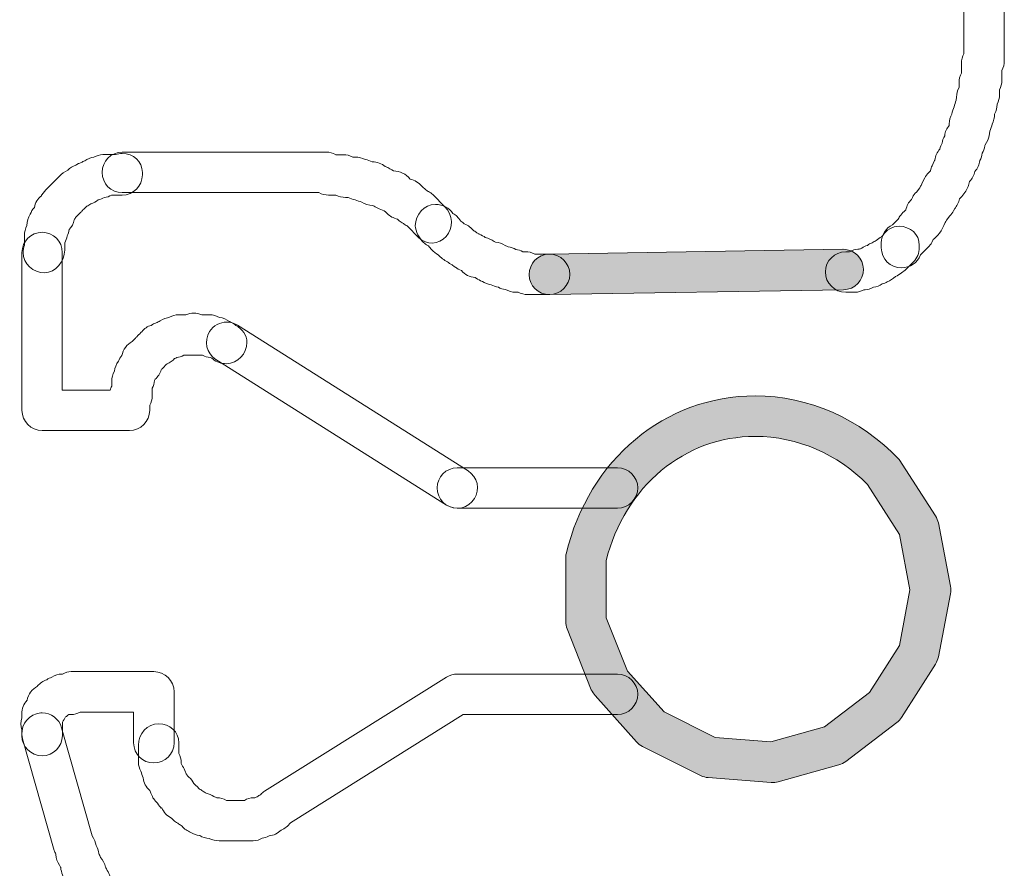
# Model space of a CAD drawing. Units: millimetres. Extents: x 0 to 15.9, y 0.9 to 73.8.
# Drawn here: x 7.6 to 9.3, y 9.1 to 10.5 of the extents above; entities that cross this region are included whole.
import ezdxf

# ---------------------------------------------------------------- set-up
doc = ezdxf.new("R2010")
doc.units = ezdxf.units.MM
doc.layers.add('Livello 1', color=7, linetype='Continuous')

msp = doc.modelspace()

# ---------------------------------------------------------------- hatches: boundary and pattern name
at = {"layer": 'Livello 1'}
h = msp.add_hatch(color=256, dxfattribs=at)
h.dxf.hatch_style = 2
edge = h.paths.add_edge_path()
edge.add_spline(control_points=[(8.9992, 10.1199), (9.0179, 10.1199), (9.0335, 10.1047), (9.0335, 10.086), (9.0338, 10.067), (9.0186, 10.0515), (8.9999, 10.0511), (8.9999, 10.0511), (8.5011, 10.043), (8.5011, 10.043), (8.4803, 10.0426), (8.4662, 10.0578), (8.4658, 10.0769), (8.4658, 10.0956), (8.4807, 10.1114), (8.4997, 10.1118), (8.4997, 10.1118), (8.9985, 10.1199), (8.9985, 10.1199), (8.9985, 10.1199), (8.9992, 10.1199), (8.9992, 10.1199)], knot_values=[0, 0, 0, 0, 1, 1, 1, 2, 2, 2, 3, 3, 3, 4, 4, 4, 5, 5, 5, 6, 6, 6, 7, 7, 7, 7], degree=3, periodic=0)
h = msp.add_hatch(color=256, dxfattribs=at)
h.dxf.hatch_style = 2
edge = h.paths.add_edge_path()
edge.add_spline(control_points=[(9.0946, 9.6356), (9.0946, 9.6356), (9.0402, 9.7206), (9.0402, 9.7206), (8.9908, 9.7714), (8.9217, 9.8021), (8.8497, 9.8021), (8.7301, 9.8021), (8.6285, 9.7174), (8.5964, 9.5908), (8.5964, 9.5908), (8.5964, 9.4941), (8.5964, 9.4941), (8.5964, 9.4941), (8.6331, 9.4031), (8.6331, 9.4031), (8.6331, 9.4031), (8.6949, 9.334), (8.6949, 9.334), (8.6949, 9.334), (8.7817, 9.2906), (8.7817, 9.2906), (8.7817, 9.2906), (8.8762, 9.2832), (8.8762, 9.2832), (8.8762, 9.2832), (8.9672, 9.3089), (8.9672, 9.3089), (8.9672, 9.3089), (9.0438, 9.3671), (9.0438, 9.3671), (9.0438, 9.3671), (9.0946, 9.4468), (9.0946, 9.4468), (9.0946, 9.4468), (9.1126, 9.5414), (9.1126, 9.5414), (9.1126, 9.5414), (9.0946, 9.6356), (9.0946, 9.6356)], knot_values=[0, 0, 0, 0, 1, 1, 1, 2, 2, 2, 3, 3, 3, 4, 4, 4, 5, 5, 5, 6, 6, 6, 7, 7, 7, 8, 8, 8, 9, 9, 9, 10, 10, 10, 11, 11, 11, 12, 12, 12, 13, 13, 13, 13], degree=3, periodic=0)
edge = h.paths.add_edge_path()
edge.add_spline(control_points=[(8.8497, 9.8709), (8.9404, 9.8709), (9.0272, 9.8324), (9.0942, 9.7629), (9.0942, 9.7629), (9.1559, 9.667), (9.1559, 9.667), (9.1584, 9.6631), (9.1598, 9.6592), (9.1609, 9.655), (9.1609, 9.655), (9.1813, 9.5477), (9.1813, 9.5477), (9.1824, 9.5435), (9.1824, 9.5393), (9.1813, 9.5347), (9.1813, 9.5347), (9.1609, 9.4274), (9.1609, 9.4274), (9.1598, 9.4232), (9.1584, 9.4193), (9.1559, 9.4154), (9.1559, 9.4154), (9.0984, 9.3248), (9.0984, 9.3248), (9.096, 9.3216), (9.0935, 9.3184), (9.0903, 9.316), (9.0903, 9.316), (9.0035, 9.25), (9.0035, 9.25), (9, 9.2475), (8.9961, 9.2454), (8.9919, 9.2443), (8.9919, 9.2443), (8.8889, 9.2154), (8.8889, 9.2154), (8.885, 9.2144), (8.8811, 9.214), (8.8769, 9.2144), (8.8769, 9.2144), (8.77, 9.2225), (8.77, 9.2225), (8.7654, 9.2228), (8.7612, 9.2239), (8.757, 9.226), (8.757, 9.226), (8.6582, 9.2754), (8.6582, 9.2754), (8.6543, 9.2775), (8.6508, 9.28), (8.6479, 9.2832), (8.6479, 9.2832), (8.5777, 9.3618), (8.5777, 9.3618), (8.5753, 9.3646), (8.5732, 9.3682), (8.5714, 9.3717), (8.5714, 9.3717), (8.5305, 9.4751), (8.5305, 9.4751), (8.5287, 9.4789), (8.528, 9.4832), (8.528, 9.4878), (8.528, 9.4878), (8.528, 9.5947), (8.528, 9.5947), (8.528, 9.5975), (8.528, 9.6003), (8.5287, 9.6028), (8.5675, 9.7633), (8.6963, 9.8709), (8.8497, 9.8709)], knot_values=[0, 0, 0, 0, 0.352778, 0.352778, 0.352778, 0.705556, 0.705556, 0.705556, 1.058333, 1.058333, 1.058333, 1.411111, 1.411111, 1.411111, 1.763889, 1.763889, 1.763889, 2.116667, 2.116667, 2.116667, 2.469444, 2.469444, 2.469444, 2.822222, 2.822222, 2.822222, 3.175, 3.175, 3.175, 3.527778, 3.527778, 3.527778, 3.880556, 3.880556, 3.880556, 4.233333, 4.233333, 4.233333, 4.586111, 4.586111, 4.586111, 4.938889, 4.938889, 4.938889, 5.291667, 5.291667, 5.291667, 5.644444, 5.644444, 5.644444, 5.997222, 5.997222, 5.997222, 6.35, 6.35, 6.35, 6.702778, 6.702778, 6.702778, 7.055556, 7.055556, 7.055556, 7.408333, 7.408333, 7.408333, 7.761111, 7.761111, 7.761111, 8.113889, 8.113889, 8.113889, 8.466667, 8.466667, 8.466667, 8.466667], degree=3, periodic=0)
edge.add_line((8.8497, 9.8709), (8.8497, 9.8709))

# ---------------------------------------------------------------- linework, layer by layer
at = {"layer": 'Livello 1', "lineweight": 0}
for points, knots in [([(9.0611, 10.9198), (9.0699, 10.9198), (9.0788, 10.9163), (9.0855, 10.9096), (9.0855, 10.9096), (9.1059, 10.8891), (9.1059, 10.8891), (9.1243, 10.8722), (9.1352, 10.8595), (9.149, 10.8436), (9.149, 10.8436), (9.161, 10.8299), (9.161, 10.8299), (9.1652, 10.8253), (9.168, 10.8196), (9.1691, 10.8136), (9.1712, 10.8112), (9.173, 10.8087), (9.1744, 10.8059), (9.1744, 10.8059), (9.1804, 10.7981), (9.1804, 10.7981), (9.1828, 10.7957), (9.1849, 10.7928), (9.1867, 10.7897), (9.1867, 10.7897), (9.1892, 10.7844), (9.1892, 10.7844), (9.1924, 10.7798), (9.1955, 10.7741), (9.1973, 10.7692), (9.1973, 10.7692), (9.2008, 10.7653), (9.2008, 10.7653), (9.2065, 10.76), (9.2096, 10.753), (9.2107, 10.7456), (9.2111, 10.7449), (9.2114, 10.7445), (9.2114, 10.7441), (9.2114, 10.7441), (9.2139, 10.7389), (9.2139, 10.7389), (9.2174, 10.7346), (9.2206, 10.729), (9.222, 10.7237), (9.2276, 10.7177), (9.2312, 10.7099), (9.2315, 10.7018), (9.2336, 10.6976), (9.235, 10.6933), (9.2354, 10.6895), (9.2372, 10.6863), (9.2386, 10.6831), (9.2393, 10.6799), (9.2396, 10.6792), (9.24, 10.6785), (9.2403, 10.6778), (9.2403, 10.6778), (9.2446, 10.6697), (9.2446, 10.6697), (9.2467, 10.6648), (9.2481, 10.6598), (9.2481, 10.6545), (9.2481, 10.6545), (9.2481, 10.6521), (9.2481, 10.6521), (9.2502, 10.6482), (9.2516, 10.6436), (9.252, 10.6401), (9.2544, 10.6351), (9.2562, 10.6298), (9.2562, 10.6256), (9.2562, 10.6256), (9.2569, 10.6246), (9.2569, 10.6246), (9.259, 10.62), (9.2604, 10.6147), (9.2604, 10.609), (9.2604, 10.609), (9.2604, 10.6069), (9.2604, 10.6069), (9.2629, 10.602), (9.2647, 10.597), (9.2647, 10.5928), (9.2647, 10.5928), (9.2647, 10.5822), (9.2647, 10.5822), (9.2671, 10.5773), (9.2686, 10.572), (9.2686, 10.5678), (9.2686, 10.5678), (9.2686, 10.5491), (9.2686, 10.5491), (9.271, 10.5441), (9.2728, 10.5392), (9.2728, 10.5349), (9.2728, 10.5349), (9.2728, 10.4401), (9.2728, 10.4401), (9.2728, 10.4344), (9.2714, 10.4288), (9.2686, 10.4238), (9.2686, 10.4238), (9.2686, 10.4072), (9.2686, 10.4072), (9.2686, 10.4012), (9.2671, 10.3956), (9.2647, 10.3907), (9.2647, 10.3907), (9.2647, 10.3825), (9.2647, 10.3825), (9.2647, 10.3769), (9.2633, 10.3713), (9.2604, 10.3663), (9.2604, 10.3663), (9.2604, 10.366), (9.2604, 10.366), (9.2604, 10.3607), (9.259, 10.3554), (9.2569, 10.3504), (9.2569, 10.3504), (9.2562, 10.3494), (9.2562, 10.3494), (9.2562, 10.3434), (9.2548, 10.3377), (9.252, 10.3325), (9.2513, 10.3286), (9.2499, 10.3243), (9.2481, 10.3208), (9.2481, 10.3208), (9.2481, 10.3205), (9.2481, 10.3205), (9.2481, 10.3152), (9.2467, 10.3099), (9.2446, 10.3053), (9.2446, 10.3053), (9.2403, 10.2972), (9.2403, 10.2972), (9.24, 10.2965), (9.24, 10.2961), (9.2396, 10.2954), (9.2389, 10.2912), (9.2375, 10.2869), (9.2354, 10.2831), (9.2347, 10.2788), (9.2333, 10.2746), (9.2312, 10.2707), (9.2305, 10.2637), (9.2273, 10.2573), (9.2227, 10.252), (9.2213, 10.2457), (9.2185, 10.2397), (9.2139, 10.2351), (9.2132, 10.2319), (9.2125, 10.2287), (9.2114, 10.2266), (9.2114, 10.2266), (9.2072, 10.2185), (9.2072, 10.2185), (9.2054, 10.2153), (9.2033, 10.2122), (9.2008, 10.2097), (9.2008, 10.2097), (9.1969, 10.2058), (9.1969, 10.2058), (9.1952, 10.1995), (9.1924, 10.1931), (9.1885, 10.1889), (9.1885, 10.1889), (9.1867, 10.1853), (9.1867, 10.1853), (9.1849, 10.1822), (9.1828, 10.179), (9.18, 10.1765), (9.18, 10.1765), (9.1744, 10.1691), (9.1744, 10.1691), (9.1737, 10.1681), (9.173, 10.1666), (9.1722, 10.1656), (9.168, 10.1511), (9.1574, 10.1412), (9.1521, 10.1363), (9.1521, 10.1363), (9.1497, 10.1317), (9.1497, 10.1317), (9.1479, 10.1285), (9.1458, 10.1257), (9.1433, 10.1233), (9.1433, 10.1233), (9.131, 10.1109), (9.131, 10.1109), (9.1306, 10.1106), (9.1306, 10.1106), (9.1303, 10.1102), (9.1253, 10.0972), (9.1126, 10.0883), (9.0982, 10.0883), (9.0791, 10.0883), (9.0639, 10.1035), (9.0639, 10.1226), (9.0639, 10.1226), (9.0639, 10.131), (9.0639, 10.131), (9.0639, 10.1441), (9.0714, 10.1557), (9.083, 10.1617), (9.083, 10.1617), (9.0925, 10.1712), (9.0925, 10.1712), (9.0936, 10.1737), (9.095, 10.1758), (9.0968, 10.1776), (9.0992, 10.1808), (9.102, 10.1836), (9.1052, 10.1864), (9.1056, 10.1868), (9.1056, 10.1868), (9.1056, 10.1868), (9.107, 10.1935), (9.1102, 10.1998), (9.1151, 10.2047), (9.1151, 10.2047), (9.1169, 10.2079), (9.1169, 10.2079), (9.1186, 10.2115), (9.1207, 10.2143), (9.1236, 10.2171), (9.1236, 10.2171), (9.1296, 10.2245), (9.1296, 10.2245), (9.1303, 10.2263), (9.131, 10.2277), (9.132, 10.2291), (9.1324, 10.2305), (9.1331, 10.2319), (9.1334, 10.233), (9.1334, 10.233), (9.1377, 10.2411), (9.1377, 10.2411), (9.1394, 10.2443), (9.1416, 10.2474), (9.144, 10.2499), (9.144, 10.2499), (9.1476, 10.2534), (9.1476, 10.2534), (9.1483, 10.2566), (9.149, 10.2594), (9.15, 10.2615), (9.15, 10.2615), (9.1539, 10.2697), (9.1539, 10.2697), (9.1543, 10.2704), (9.1546, 10.2711), (9.155, 10.2714), (9.1557, 10.2785), (9.1588, 10.2848), (9.1634, 10.2901), (9.1641, 10.2936), (9.1655, 10.2972), (9.1673, 10.3004), (9.1677, 10.3046), (9.1691, 10.3088), (9.1715, 10.3127), (9.1722, 10.3194), (9.1751, 10.3254), (9.1793, 10.3303), (9.1793, 10.3303), (9.1793, 10.3328), (9.1793, 10.3328), (9.1793, 10.3388), (9.1811, 10.3448), (9.1839, 10.3497), (9.1842, 10.354), (9.1857, 10.3582), (9.1878, 10.3621), (9.1885, 10.366), (9.1895, 10.3695), (9.1913, 10.373), (9.1913, 10.373), (9.1916, 10.3783), (9.1916, 10.3783), (9.1916, 10.384), (9.1931, 10.3896), (9.1959, 10.3945), (9.1959, 10.3945), (9.1959, 10.403), (9.1959, 10.403), (9.1959, 10.4087), (9.1973, 10.4143), (9.2001, 10.4192), (9.2001, 10.4192), (9.2001, 10.4358), (9.2001, 10.4358), (9.2001, 10.4418), (9.2015, 10.4475), (9.204, 10.452), (9.204, 10.452), (9.204, 10.5251), (9.204, 10.5251), (9.2015, 10.5297), (9.2001, 10.5349), (9.2001, 10.5392), (9.2001, 10.5392), (9.2001, 10.5579), (9.2001, 10.5579), (9.1976, 10.5628), (9.1959, 10.5678), (9.1959, 10.572), (9.1959, 10.572), (9.1959, 10.5826), (9.1959, 10.5826), (9.1934, 10.5875), (9.1916, 10.5925), (9.1916, 10.5967), (9.1916, 10.5967), (9.1913, 10.602), (9.1913, 10.602), (9.1892, 10.6062), (9.1878, 10.6108), (9.1874, 10.6154), (9.1857, 10.6196), (9.1839, 10.6238), (9.1835, 10.6277), (9.1811, 10.6327), (9.1793, 10.638), (9.1793, 10.6422), (9.1793, 10.6422), (9.1793, 10.6461), (9.1793, 10.6461), (9.1754, 10.6517), (9.1719, 10.6588), (9.1712, 10.6648), (9.1691, 10.669), (9.1677, 10.6736), (9.167, 10.6775), (9.1659, 10.6796), (9.1648, 10.6821), (9.1641, 10.6845), (9.1592, 10.6898), (9.1557, 10.6965), (9.155, 10.7036), (9.1546, 10.7043), (9.1543, 10.7046), (9.1543, 10.705), (9.1543, 10.705), (9.1514, 10.7103), (9.1514, 10.7103), (9.1483, 10.7149), (9.1451, 10.7205), (9.1433, 10.7258), (9.1412, 10.7283), (9.1391, 10.7307), (9.1377, 10.7339), (9.1377, 10.7339), (9.1334, 10.742), (9.1334, 10.742), (9.1327, 10.7438), (9.132, 10.7456), (9.1313, 10.7473), (9.1306, 10.7484), (9.1299, 10.7494), (9.1296, 10.7501), (9.1296, 10.7501), (9.1232, 10.7583), (9.1232, 10.7583), (9.1207, 10.7607), (9.1186, 10.7639), (9.1169, 10.7671), (9.1169, 10.7671), (9.1112, 10.7745), (9.1112, 10.7745), (9.1059, 10.7798), (9.1024, 10.7865), (9.1013, 10.7939), (9.1013, 10.7939), (9.0971, 10.7988), (9.0971, 10.7988), (9.0851, 10.8126), (9.0756, 10.8239), (9.0583, 10.8394), (9.0583, 10.8394), (9.0368, 10.8613), (9.0368, 10.8613), (9.0234, 10.8747), (9.0234, 10.8965), (9.0368, 10.91), (9.0435, 10.9163), (9.0523, 10.9198), (9.0611, 10.9198)], [0, 0, 0, 0, 1, 1, 1, 2, 2, 2, 3, 3, 3, 4, 4, 4, 5, 5, 5, 6, 6, 6, 7, 7, 7, 8, 8, 8, 9, 9, 9, 10, 10, 10, 11, 11, 11, 12, 12, 12, 13, 13, 13, 14, 14, 14, 15, 15, 15, 16, 16, 16, 17, 17, 17, 18, 18, 18, 19, 19, 19, 20, 20, 20, 21, 21, 21, 22, 22, 22, 23, 23, 23, 24, 24, 24, 25, 25, 25, 26, 26, 26, 27, 27, 27, 28, 28, 28, 29, 29, 29, 30, 30, 30, 31, 31, 31, 32, 32, 32, 33, 33, 33, 34, 34, 34, 35, 35, 35, 36, 36, 36, 37, 37, 37, 38, 38, 38, 39, 39, 39, 40, 40, 40, 41, 41, 41, 42, 42, 42, 43, 43, 43, 44, 44, 44, 45, 45, 45, 46, 46, 46, 47, 47, 47, 48, 48, 48, 49, 49, 49, 50, 50, 50, 51, 51, 51, 52, 52, 52, 53, 53, 53, 54, 54, 54, 55, 55, 55, 56, 56, 56, 57, 57, 57, 58, 58, 58, 59, 59, 59, 60, 60, 60, 61, 61, 61, 62, 62, 62, 63, 63, 63, 64, 64, 64, 65, 65, 65, 66, 66, 66, 67, 67, 67, 68, 68, 68, 69, 69, 69, 70, 70, 70, 71, 71, 71, 72, 72, 72, 73, 73, 73, 74, 74, 74, 75, 75, 75, 76, 76, 76, 77, 77, 77, 78, 78, 78, 79, 79, 79, 80, 80, 80, 81, 81, 81, 82, 82, 82, 83, 83, 83, 84, 84, 84, 85, 85, 85, 86, 86, 86, 87, 87, 87, 88, 88, 88, 89, 89, 89, 90, 90, 90, 91, 91, 91, 92, 92, 92, 93, 93, 93, 94, 94, 94, 95, 95, 95, 96, 96, 96, 97, 97, 97, 98, 98, 98, 99, 99, 99, 100, 100, 100, 101, 101, 101, 102, 102, 102, 103, 103, 103, 104, 104, 104, 105, 105, 105, 106, 106, 106, 107, 107, 107, 108, 108, 108, 109, 109, 109, 110, 110, 110, 111, 111, 111, 112, 112, 112, 113, 113, 113, 114, 114, 114, 115, 115, 115, 116, 116, 116, 117, 117, 117, 118, 118, 118, 119, 119, 119, 120, 120, 120, 121, 121, 121, 122, 122, 122, 123, 123, 123, 124, 124, 124, 125, 125, 125, 126, 126, 126, 127, 127, 127, 128, 128, 128, 129, 129, 129, 130, 130, 130, 130]), ([(7.7747, 10.2849), (7.7747, 10.2849), (8.1211, 10.2849), (8.1211, 10.2849), (8.1268, 10.2849), (8.1324, 10.2835), (8.1374, 10.2806), (8.1374, 10.2806), (8.1501, 10.2806), (8.1501, 10.2806), (8.1557, 10.2806), (8.1614, 10.2792), (8.1663, 10.2764), (8.1663, 10.2764), (8.1705, 10.2764), (8.1705, 10.2764), (8.1765, 10.2764), (8.1822, 10.275), (8.1875, 10.2722), (8.1913, 10.2718), (8.1956, 10.2704), (8.1991, 10.2683), (8.1991, 10.2683), (8.1995, 10.2683), (8.1995, 10.2683), (8.2076, 10.2683), (8.2153, 10.2655), (8.2213, 10.2605), (8.2273, 10.2581), (8.2319, 10.2552), (8.2354, 10.2531), (8.2464, 10.2531), (8.2566, 10.2475), (8.2633, 10.2394), (8.2633, 10.239), (8.2633, 10.239), (8.2637, 10.239), (8.2714, 10.2372), (8.2785, 10.233), (8.2834, 10.227), (8.2841, 10.2263), (8.2848, 10.2259), (8.2855, 10.2256), (8.2855, 10.2256), (8.2891, 10.2221), (8.2891, 10.2221), (8.2912, 10.2207), (8.2929, 10.2192), (8.2947, 10.2178), (8.2975, 10.2164), (8.3, 10.215), (8.3021, 10.2129), (8.3021, 10.2129), (8.3226, 10.1921), (8.3226, 10.1921), (8.336, 10.179), (8.3381, 10.155), (8.3247, 10.1416), (8.3116, 10.1282), (8.2919, 10.1261), (8.2785, 10.1395), (8.2785, 10.1395), (8.2584, 10.1596), (8.2584, 10.1596), (8.2563, 10.1607), (8.2541, 10.1621), (8.2524, 10.1635), (8.2496, 10.1649), (8.2471, 10.1667), (8.2453, 10.1684), (8.2453, 10.1684), (8.2421, 10.1713), (8.2421, 10.1713), (8.2358, 10.1727), (8.2294, 10.1759), (8.2245, 10.1808), (8.2245, 10.1808), (8.221, 10.1843), (8.221, 10.1843), (8.2206, 10.1847), (8.2199, 10.185), (8.2196, 10.1854), (8.2115, 10.1875), (8.2051, 10.1914), (8.2005, 10.1942), (8.1935, 10.1942), (8.1868, 10.1963), (8.1815, 10.2002), (8.1776, 10.2009), (8.1737, 10.202), (8.1702, 10.2041), (8.1659, 10.2044), (8.1621, 10.2058), (8.1585, 10.208), (8.1585, 10.208), (8.154, 10.208), (8.154, 10.208), (8.1483, 10.208), (8.1427, 10.2094), (8.1377, 10.2118), (8.1377, 10.2118), (8.125, 10.2118), (8.125, 10.2118), (8.1194, 10.2118), (8.1137, 10.2136), (8.1088, 10.2161), (8.1088, 10.2161), (7.7747, 10.2161), (7.7747, 10.2161), (7.7557, 10.2161), (7.7405, 10.2316), (7.7405, 10.2506), (7.7405, 10.2693), (7.7557, 10.2849), (7.7747, 10.2849)], [0, 0, 0, 0, 1, 1, 1, 2, 2, 2, 3, 3, 3, 4, 4, 4, 5, 5, 5, 6, 6, 6, 7, 7, 7, 8, 8, 8, 9, 9, 9, 10, 10, 10, 11, 11, 11, 12, 12, 12, 13, 13, 13, 14, 14, 14, 15, 15, 15, 16, 16, 16, 17, 17, 17, 18, 18, 18, 19, 19, 19, 20, 20, 20, 21, 21, 21, 22, 22, 22, 23, 23, 23, 24, 24, 24, 25, 25, 25, 26, 26, 26, 27, 27, 27, 28, 28, 28, 29, 29, 29, 30, 30, 30, 31, 31, 31, 32, 32, 32, 33, 33, 33, 34, 34, 34, 35, 35, 35, 36, 36, 36, 37, 37, 37, 38, 38, 38, 38]), ([(7.7747, 10.2828), (7.7938, 10.2828), (7.8089, 10.2694), (7.8089, 10.2503), (7.8089, 10.2503), (7.8089, 10.2464), (7.8089, 10.2464), (7.8089, 10.2274), (7.7938, 10.2119), (7.7747, 10.2119), (7.7747, 10.2119), (7.7564, 10.2119), (7.7564, 10.2119), (7.7528, 10.2098), (7.7486, 10.2083), (7.7444, 10.208), (7.7412, 10.2059), (7.7373, 10.2048), (7.7338, 10.2041), (7.7303, 10.2009), (7.726, 10.1985), (7.7214, 10.1971), (7.7193, 10.1953), (7.7172, 10.1942), (7.7147, 10.1932), (7.714, 10.1925), (7.7133, 10.1918), (7.7126, 10.1914), (7.7112, 10.1896), (7.7098, 10.1882), (7.708, 10.1868), (7.707, 10.1854), (7.7056, 10.184), (7.7042, 10.1829), (7.7027, 10.1812), (7.7013, 10.1798), (7.6999, 10.1784), (7.6989, 10.1773), (7.6978, 10.1762), (7.6964, 10.1752), (7.6953, 10.1731), (7.6943, 10.1713), (7.6929, 10.1699), (7.6918, 10.1635), (7.689, 10.1579), (7.6848, 10.1533), (7.6841, 10.1494), (7.6826, 10.1459), (7.6809, 10.1427), (7.6805, 10.1385), (7.6791, 10.1346), (7.677, 10.1311), (7.677, 10.1311), (7.677, 10.1184), (7.677, 10.1184), (7.677, 10.0997), (7.6618, 10.0799), (7.6428, 10.0799), (7.6237, 10.0799), (7.6064, 10.0955), (7.6064, 10.1145), (7.6064, 10.1187), (7.6071, 10.123), (7.6086, 10.1269), (7.6086, 10.1269), (7.6086, 10.1434), (7.6086, 10.1434), (7.6086, 10.1491), (7.61, 10.1551), (7.6124, 10.1604), (7.6128, 10.1674), (7.6149, 10.1738), (7.6184, 10.1794), (7.6202, 10.1837), (7.6223, 10.1875), (7.6255, 10.1911), (7.6269, 10.1988), (7.6311, 10.2059), (7.6375, 10.2108), (7.6375, 10.2115), (7.6378, 10.2119), (7.6382, 10.2122), (7.6407, 10.2165), (7.6438, 10.2203), (7.6477, 10.2235), (7.6488, 10.2249), (7.6498, 10.226), (7.6512, 10.227), (7.6527, 10.2288), (7.6541, 10.2302), (7.6558, 10.2316), (7.6572, 10.233), (7.6583, 10.2345), (7.6597, 10.2355), (7.6611, 10.2373), (7.6625, 10.2387), (7.6639, 10.2397), (7.665, 10.2412), (7.6664, 10.2426), (7.6678, 10.2436), (7.6717, 10.2482), (7.6766, 10.2521), (7.6823, 10.2542), (7.6862, 10.2581), (7.6908, 10.2613), (7.6957, 10.2627), (7.6985, 10.2648), (7.7017, 10.2662), (7.7049, 10.2673), (7.707, 10.2683), (7.7091, 10.2694), (7.7112, 10.2704), (7.7158, 10.2736), (7.7211, 10.2757), (7.7267, 10.2764), (7.7313, 10.2789), (7.7363, 10.2807), (7.7419, 10.2807), (7.7419, 10.2807), (7.7634, 10.2807), (7.7634, 10.2807), (7.767, 10.2821), (7.7708, 10.2828), (7.7747, 10.2828)], [0, 0, 0, 0, 1, 1, 1, 2, 2, 2, 3, 3, 3, 4, 4, 4, 5, 5, 5, 6, 6, 6, 7, 7, 7, 8, 8, 8, 9, 9, 9, 10, 10, 10, 11, 11, 11, 12, 12, 12, 13, 13, 13, 14, 14, 14, 15, 15, 15, 16, 16, 16, 17, 17, 17, 18, 18, 18, 19, 19, 19, 20, 20, 20, 21, 21, 21, 22, 22, 22, 23, 23, 23, 24, 24, 24, 25, 25, 25, 26, 26, 26, 27, 27, 27, 28, 28, 28, 29, 29, 29, 30, 30, 30, 31, 31, 31, 32, 32, 32, 33, 33, 33, 34, 34, 34, 35, 35, 35, 36, 36, 36, 37, 37, 37, 38, 38, 38, 39, 39, 39, 40, 40, 40, 41, 41, 41, 41]), ([(8.3066, 10.1962), (8.3193, 10.1962), (8.3302, 10.1902), (8.3362, 10.1807), (8.3391, 10.1793), (8.3415, 10.1775), (8.3433, 10.1757), (8.3454, 10.1736), (8.3475, 10.1708), (8.35, 10.1676), (8.3521, 10.1662), (8.3542, 10.1648), (8.3556, 10.163), (8.3623, 10.1606), (8.3676, 10.156), (8.3719, 10.1514), (8.374, 10.1503), (8.3754, 10.1493), (8.3772, 10.1479), (8.3786, 10.1472), (8.38, 10.1465), (8.381, 10.1454), (8.3849, 10.144), (8.3888, 10.1422), (8.3913, 10.1398), (8.3969, 10.1387), (8.4018, 10.1366), (8.4064, 10.1331), (8.4071, 10.1327), (8.4078, 10.1324), (8.4086, 10.132), (8.4145, 10.1317), (8.4202, 10.1295), (8.4248, 10.1264), (8.4269, 10.1257), (8.4287, 10.1249), (8.4304, 10.1239), (8.435, 10.1232), (8.4392, 10.1218), (8.4431, 10.1197), (8.4474, 10.119), (8.4512, 10.1179), (8.4548, 10.1158), (8.4548, 10.1158), (8.459, 10.1158), (8.459, 10.1158), (8.465, 10.1158), (8.4703, 10.1144), (8.4756, 10.1115), (8.4756, 10.1115), (8.5003, 10.1115), (8.5003, 10.1115), (8.5193, 10.1115), (8.5348, 10.0964), (8.5348, 10.0773), (8.5348, 10.0583), (8.5193, 10.0431), (8.5003, 10.0431), (8.5003, 10.0431), (8.4632, 10.0431), (8.4632, 10.0431), (8.4576, 10.0431), (8.4519, 10.0445), (8.447, 10.047), (8.447, 10.047), (8.4424, 10.047), (8.4424, 10.047), (8.4368, 10.047), (8.4308, 10.0487), (8.4258, 10.0516), (8.4213, 10.0519), (8.417, 10.0533), (8.4135, 10.0555), (8.4089, 10.0562), (8.405, 10.0576), (8.4011, 10.0597), (8.3955, 10.0604), (8.3906, 10.0625), (8.3863, 10.0653), (8.3824, 10.0667), (8.3789, 10.0685), (8.3757, 10.071), (8.375, 10.0713), (8.3743, 10.0717), (8.374, 10.072), (8.3645, 10.0727), (8.3563, 10.077), (8.3507, 10.0837), (8.3468, 10.0851), (8.3433, 10.0868), (8.3408, 10.0893), (8.3387, 10.0907), (8.3366, 10.0918), (8.3348, 10.0936), (8.332, 10.095), (8.3292, 10.0967), (8.3274, 10.0988), (8.3211, 10.1013), (8.3158, 10.1059), (8.3112, 10.1105), (8.3073, 10.1126), (8.3034, 10.1158), (8.3006, 10.119), (8.2985, 10.1211), (8.2964, 10.1232), (8.2946, 10.1257), (8.2946, 10.1257), (8.2935, 10.1264), (8.2935, 10.1264), (8.2907, 10.1278), (8.2883, 10.1295), (8.2861, 10.1317), (8.2798, 10.138), (8.2724, 10.1507), (8.2724, 10.1599), (8.2724, 10.1789), (8.2875, 10.1962), (8.3066, 10.1962)], [0, 0, 0, 0, 1, 1, 1, 2, 2, 2, 3, 3, 3, 4, 4, 4, 5, 5, 5, 6, 6, 6, 7, 7, 7, 8, 8, 8, 9, 9, 9, 10, 10, 10, 11, 11, 11, 12, 12, 12, 13, 13, 13, 14, 14, 14, 15, 15, 15, 16, 16, 16, 17, 17, 17, 18, 18, 18, 19, 19, 19, 20, 20, 20, 21, 21, 21, 22, 22, 22, 23, 23, 23, 24, 24, 24, 25, 25, 25, 26, 26, 26, 27, 27, 27, 28, 28, 28, 29, 29, 29, 30, 30, 30, 31, 31, 31, 32, 32, 32, 33, 33, 33, 34, 34, 34, 35, 35, 35, 36, 36, 36, 37, 37, 37, 38, 38, 38, 39, 39, 39, 39]), ([(9.0941, 10.159), (9.1132, 10.159), (9.1284, 10.1456), (9.1284, 10.1266), (9.1284, 10.1266), (9.1284, 10.1227), (9.1284, 10.1227), (9.1284, 10.1135), (9.1248, 10.1047), (9.1185, 10.0984), (9.1185, 10.0984), (9.1061, 10.086), (9.1061, 10.086), (9.1037, 10.0835), (9.1008, 10.0818), (9.0984, 10.08), (9.0952, 10.0772), (9.0917, 10.0751), (9.0878, 10.0737), (9.0839, 10.0698), (9.0793, 10.0666), (9.074, 10.0648), (9.0716, 10.0631), (9.0687, 10.0617), (9.0656, 10.061), (9.0613, 10.0578), (9.056, 10.0557), (9.0507, 10.0553), (9.0458, 10.0528), (9.0405, 10.0511), (9.0363, 10.0511), (9.0363, 10.0511), (9.0342, 10.0511), (9.0342, 10.0511), (9.0292, 10.0486), (9.0243, 10.0468), (9.0201, 10.0468), (9.0201, 10.0468), (9.0035, 10.0468), (9.0035, 10.0468), (8.9844, 10.0468), (8.9689, 10.0624), (8.9689, 10.0814), (8.9689, 10.1005), (8.9844, 10.1156), (9.0035, 10.1156), (9.0035, 10.1156), (9.0098, 10.1156), (9.0098, 10.1156), (9.0148, 10.1181), (9.0197, 10.1199), (9.0239, 10.1199), (9.0239, 10.1199), (9.0264, 10.1199), (9.0264, 10.1199), (9.0278, 10.1206), (9.0292, 10.1213), (9.0306, 10.122), (9.0335, 10.1241), (9.0366, 10.1259), (9.0402, 10.1266), (9.0426, 10.1287), (9.0455, 10.1297), (9.0483, 10.1308), (9.0504, 10.1322), (9.0529, 10.1336), (9.0553, 10.1347), (9.0578, 10.1372), (9.061, 10.1393), (9.0642, 10.141), (9.0642, 10.141), (9.0663, 10.1432), (9.0663, 10.1432), (9.0723, 10.1527), (9.0825, 10.159), (9.0941, 10.159)], [0, 0, 0, 0, 1, 1, 1, 2, 2, 2, 3, 3, 3, 4, 4, 4, 5, 5, 5, 6, 6, 6, 7, 7, 7, 8, 8, 8, 9, 9, 9, 10, 10, 10, 11, 11, 11, 12, 12, 12, 13, 13, 13, 14, 14, 14, 15, 15, 15, 16, 16, 16, 17, 17, 17, 18, 18, 18, 19, 19, 19, 20, 20, 20, 21, 21, 21, 22, 22, 22, 23, 23, 23, 24, 24, 24, 25, 25, 25, 25]), ([(7.6386, 10.1488), (7.6577, 10.1488), (7.6728, 10.1332), (7.6728, 10.1145), (7.6728, 10.1145), (7.6728, 9.8807), (7.6728, 9.8807), (7.6728, 9.8807), (7.754, 9.8807), (7.754, 9.8807), (7.7547, 9.8831), (7.7557, 9.8856), (7.7568, 9.8874), (7.7568, 9.8874), (7.7568, 9.8958), (7.7568, 9.8958), (7.7568, 9.9018), (7.7586, 9.9075), (7.7614, 9.9128), (7.7621, 9.9188), (7.7646, 9.9247), (7.7684, 9.9297), (7.7698, 9.9332), (7.7716, 9.9367), (7.7741, 9.9392), (7.7758, 9.9498), (7.7825, 9.9583), (7.7914, 9.9632), (7.7928, 9.965), (7.7945, 9.9664), (7.796, 9.9678), (7.7974, 9.9692), (7.7984, 9.9706), (7.7998, 9.9717), (7.8012, 9.9734), (7.8027, 9.9748), (7.8041, 9.9759), (7.8055, 9.9773), (7.8065, 9.9787), (7.8079, 9.9798), (7.8122, 9.9851), (7.8178, 9.989), (7.8238, 9.9907), (7.8266, 9.9925), (7.8295, 9.9939), (7.8323, 9.995), (7.8344, 9.996), (7.8369, 9.9971), (7.839, 9.9981), (7.8443, 10.0013), (7.8503, 10.0038), (7.8552, 10.0045), (7.8602, 10.0069), (7.8651, 10.0087), (7.8697, 10.0087), (7.8697, 10.0087), (7.8827, 10.0087), (7.8827, 10.0087), (7.8916, 10.0122), (7.9014, 10.0122), (7.9099, 10.0087), (7.9099, 10.0087), (7.9233, 10.0087), (7.9233, 10.0087), (7.929, 10.0087), (7.9349, 10.0069), (7.9399, 10.0041), (7.9462, 10.0034), (7.9522, 10.0009), (7.9568, 9.9971), (7.9611, 9.9953), (7.9646, 9.9932), (7.9674, 9.9907), (7.9783, 9.9847), (7.9865, 9.9741), (7.9865, 9.9618), (7.9865, 9.9427), (7.9709, 9.9255), (7.9519, 9.9255), (7.9431, 9.9255), (7.9346, 9.9283), (7.9286, 9.9336), (7.9279, 9.9339), (7.9275, 9.9343), (7.9268, 9.935), (7.9258, 9.9353), (7.9251, 9.9353), (7.9244, 9.936), (7.9194, 9.9364), (7.9152, 9.9378), (7.911, 9.9399), (7.911, 9.9399), (7.8983, 9.9399), (7.8983, 9.9399), (7.8983, 9.9399), (7.8944, 9.9399), (7.8944, 9.9399), (7.8944, 9.9399), (7.8796, 9.9399), (7.8796, 9.9399), (7.8753, 9.9378), (7.8711, 9.9364), (7.8676, 9.936), (7.8662, 9.9353), (7.8651, 9.9346), (7.8637, 9.9343), (7.8602, 9.9304), (7.8559, 9.9272), (7.851, 9.9255), (7.8499, 9.9244), (7.8492, 9.9237), (7.8482, 9.923), (7.8471, 9.9216), (7.8457, 9.9202), (7.8443, 9.9188), (7.8432, 9.9177), (7.8418, 9.9163), (7.8408, 9.9152), (7.839, 9.9089), (7.8351, 9.9032), (7.8305, 9.899), (7.8302, 9.8983), (7.8298, 9.8976), (7.8295, 9.8969), (7.8291, 9.8923), (7.8277, 9.8877), (7.8256, 9.8838), (7.8256, 9.8838), (7.8256, 9.8711), (7.8256, 9.8711), (7.8256, 9.8651), (7.8242, 9.8595), (7.8214, 9.8549), (7.8214, 9.8549), (7.8214, 9.8464), (7.8214, 9.8464), (7.8214, 9.8274), (7.8062, 9.8122), (7.7871, 9.8122), (7.7871, 9.8122), (7.6386, 9.8122), (7.6386, 9.8122), (7.6196, 9.8122), (7.6044, 9.8274), (7.6044, 9.8464), (7.6044, 9.8464), (7.6044, 10.1145), (7.6044, 10.1145), (7.6044, 10.1332), (7.6196, 10.1488), (7.6386, 10.1488)], [0, 0, 0, 0, 1, 1, 1, 2, 2, 2, 3, 3, 3, 4, 4, 4, 5, 5, 5, 6, 6, 6, 7, 7, 7, 8, 8, 8, 9, 9, 9, 10, 10, 10, 11, 11, 11, 12, 12, 12, 13, 13, 13, 14, 14, 14, 15, 15, 15, 16, 16, 16, 17, 17, 17, 18, 18, 18, 19, 19, 19, 20, 20, 20, 21, 21, 21, 22, 22, 22, 23, 23, 23, 24, 24, 24, 25, 25, 25, 26, 26, 26, 27, 27, 27, 28, 28, 28, 29, 29, 29, 30, 30, 30, 31, 31, 31, 32, 32, 32, 33, 33, 33, 34, 34, 34, 35, 35, 35, 36, 36, 36, 37, 37, 37, 38, 38, 38, 39, 39, 39, 40, 40, 40, 41, 41, 41, 42, 42, 42, 43, 43, 43, 44, 44, 44, 45, 45, 45, 46, 46, 46, 47, 47, 47, 48, 48, 48, 49, 49, 49, 50, 50, 50, 50]), ([(8.9992, 10.1199), (9.0179, 10.1199), (9.0335, 10.1047), (9.0335, 10.086), (9.0338, 10.067), (9.0186, 10.0515), (8.9999, 10.0511), (8.9999, 10.0511), (8.5011, 10.043), (8.5011, 10.043), (8.4803, 10.0426), (8.4662, 10.0578), (8.4658, 10.0769), (8.4658, 10.0956), (8.4807, 10.1114), (8.4997, 10.1118), (8.4997, 10.1118), (8.9985, 10.1199), (8.9985, 10.1199), (8.9985, 10.1199), (8.9992, 10.1199), (8.9992, 10.1199)], [0, 0, 0, 0, 1, 1, 1, 2, 2, 2, 3, 3, 3, 4, 4, 4, 5, 5, 5, 6, 6, 6, 7, 7, 7, 7]), ([(7.9521, 9.9962), (7.9584, 9.9962), (7.9648, 9.9944), (7.9704, 9.9909), (7.9704, 9.9909), (8.362, 9.7436), (8.362, 9.7436), (8.3782, 9.7333), (8.3828, 9.7122), (8.3729, 9.6963), (8.3627, 9.6801), (8.3415, 9.6751), (8.3253, 9.6854), (8.3253, 9.6854), (7.9337, 9.9327), (7.9337, 9.9327), (7.9175, 9.9429), (7.9129, 9.964), (7.9231, 9.9803), (7.9295, 9.9905), (7.9408, 9.9962), (7.9521, 9.9962)], [0, 0, 0, 0, 1, 1, 1, 2, 2, 2, 3, 3, 3, 4, 4, 4, 5, 5, 5, 6, 6, 6, 7, 7, 7, 7]), ([(8.8497, 9.8709), (8.9404, 9.8709), (9.0272, 9.8324), (9.0942, 9.7629), (9.0942, 9.7629), (9.1559, 9.667), (9.1559, 9.667), (9.1584, 9.6631), (9.1598, 9.6592), (9.1609, 9.655), (9.1609, 9.655), (9.1813, 9.5477), (9.1813, 9.5477), (9.1824, 9.5435), (9.1824, 9.5393), (9.1813, 9.5347), (9.1813, 9.5347), (9.1609, 9.4274), (9.1609, 9.4274), (9.1598, 9.4232), (9.1584, 9.4193), (9.1559, 9.4154), (9.1559, 9.4154), (9.0984, 9.3248), (9.0984, 9.3248), (9.096, 9.3216), (9.0935, 9.3184), (9.0903, 9.316), (9.0903, 9.316), (9.0035, 9.25), (9.0035, 9.25), (9, 9.2475), (8.9961, 9.2454), (8.9919, 9.2443), (8.9919, 9.2443), (8.8889, 9.2154), (8.8889, 9.2154), (8.885, 9.2144), (8.8811, 9.214), (8.8769, 9.2144), (8.8769, 9.2144), (8.77, 9.2225), (8.77, 9.2225), (8.7654, 9.2228), (8.7612, 9.2239), (8.757, 9.226), (8.757, 9.226), (8.6582, 9.2754), (8.6582, 9.2754), (8.6543, 9.2775), (8.6508, 9.28), (8.6479, 9.2832), (8.6479, 9.2832), (8.5777, 9.3618), (8.5777, 9.3618), (8.5753, 9.3646), (8.5732, 9.3682), (8.5714, 9.3717), (8.5714, 9.3717), (8.5305, 9.4751), (8.5305, 9.4751), (8.5287, 9.4789), (8.528, 9.4832), (8.528, 9.4878), (8.528, 9.4878), (8.528, 9.5947), (8.528, 9.5947), (8.528, 9.5975), (8.528, 9.6003), (8.5287, 9.6028), (8.5675, 9.7633), (8.6963, 9.8709), (8.8497, 9.8709)], [0, 0, 0, 0, 1, 1, 1, 2, 2, 2, 3, 3, 3, 4, 4, 4, 5, 5, 5, 6, 6, 6, 7, 7, 7, 8, 8, 8, 9, 9, 9, 10, 10, 10, 11, 11, 11, 12, 12, 12, 13, 13, 13, 14, 14, 14, 15, 15, 15, 16, 16, 16, 17, 17, 17, 18, 18, 18, 19, 19, 19, 20, 20, 20, 21, 21, 21, 22, 22, 22, 23, 23, 23, 24, 24, 24, 24]), ([(9.0946, 9.6356), (9.0946, 9.6356), (9.0402, 9.7206), (9.0402, 9.7206), (8.9908, 9.7714), (8.9217, 9.8021), (8.8497, 9.8021), (8.7301, 9.8021), (8.6285, 9.7174), (8.5964, 9.5908), (8.5964, 9.5908), (8.5964, 9.4941), (8.5964, 9.4941), (8.5964, 9.4941), (8.6331, 9.4031), (8.6331, 9.4031), (8.6331, 9.4031), (8.6949, 9.334), (8.6949, 9.334), (8.6949, 9.334), (8.7817, 9.2906), (8.7817, 9.2906), (8.7817, 9.2906), (8.8762, 9.2832), (8.8762, 9.2832), (8.8762, 9.2832), (8.9672, 9.3089), (8.9672, 9.3089), (8.9672, 9.3089), (9.0438, 9.3671), (9.0438, 9.3671), (9.0438, 9.3671), (9.0946, 9.4468), (9.0946, 9.4468), (9.0946, 9.4468), (9.1126, 9.5414), (9.1126, 9.5414), (9.1126, 9.5414), (9.0946, 9.6356), (9.0946, 9.6356)], [0, 0, 0, 0, 1, 1, 1, 2, 2, 2, 3, 3, 3, 4, 4, 4, 5, 5, 5, 6, 6, 6, 7, 7, 7, 8, 8, 8, 9, 9, 9, 10, 10, 10, 11, 11, 11, 12, 12, 12, 13, 13, 13, 13]), ([(8.3437, 9.7488), (8.3437, 9.7488), (8.6157, 9.7488), (8.6157, 9.7488), (8.6348, 9.7488), (8.6503, 9.7333), (8.6503, 9.7146), (8.6503, 9.6955), (8.6348, 9.68), (8.6157, 9.68), (8.6157, 9.68), (8.3437, 9.68), (8.3437, 9.68), (8.3247, 9.68), (8.3095, 9.6955), (8.3095, 9.7146), (8.3095, 9.7333), (8.3247, 9.7488), (8.3437, 9.7488)], [0, 0, 0, 0, 1, 1, 1, 2, 2, 2, 3, 3, 3, 4, 4, 4, 5, 5, 5, 6, 6, 6, 6]), ([(7.6881, 9.4025), (7.6881, 9.4025), (7.8282, 9.4025), (7.8282, 9.4025), (7.8472, 9.4025), (7.8628, 9.387), (7.8628, 9.3683), (7.8628, 9.3683), (7.8628, 9.2815), (7.8628, 9.2815), (7.8628, 9.2624), (7.8472, 9.2473), (7.8282, 9.2473), (7.8095, 9.2473), (7.794, 9.2624), (7.794, 9.2815), (7.794, 9.2815), (7.794, 9.3337), (7.794, 9.3337), (7.794, 9.3337), (7.703, 9.3337), (7.703, 9.3337), (7.6984, 9.3312), (7.6934, 9.3295), (7.6881, 9.3295), (7.6881, 9.3295), (7.6839, 9.3295), (7.6839, 9.3295), (7.6821, 9.3281), (7.6804, 9.3266), (7.6783, 9.3256), (7.6769, 9.3224), (7.6751, 9.3196), (7.673, 9.3168), (7.673, 9.3168), (7.673, 9.3143), (7.673, 9.3143), (7.673, 9.3136), (7.673, 9.3129), (7.673, 9.3122), (7.673, 9.3115), (7.673, 9.3108), (7.673, 9.3104), (7.673, 9.3104), (7.673, 9.2938), (7.673, 9.2938), (7.673, 9.2748), (7.6578, 9.2596), (7.6388, 9.2596), (7.6197, 9.2596), (7.6042, 9.2748), (7.6042, 9.2938), (7.6042, 9.2938), (7.6042, 9.3034), (7.6042, 9.3034), (7.6024, 9.3101), (7.6021, 9.3175), (7.6042, 9.3242), (7.6042, 9.3242), (7.6042, 9.3309), (7.6042, 9.3309), (7.6042, 9.3393), (7.6074, 9.3478), (7.613, 9.3538), (7.6151, 9.364), (7.6215, 9.3729), (7.6306, 9.3778), (7.6306, 9.3778), (7.6306, 9.3778), (7.631, 9.3782), (7.6352, 9.3827), (7.6405, 9.3866), (7.6465, 9.3887), (7.649, 9.3905), (7.6522, 9.3919), (7.655, 9.393), (7.6606, 9.3961), (7.6666, 9.3983), (7.6716, 9.3983), (7.6716, 9.3983), (7.6733, 9.3983), (7.6733, 9.3983), (7.6779, 9.4011), (7.6829, 9.4025), (7.6881, 9.4025)], [0, 0, 0, 0, 1, 1, 1, 2, 2, 2, 3, 3, 3, 4, 4, 4, 5, 5, 5, 6, 6, 6, 7, 7, 7, 8, 8, 8, 9, 9, 9, 10, 10, 10, 11, 11, 11, 12, 12, 12, 13, 13, 13, 14, 14, 14, 15, 15, 15, 16, 16, 16, 17, 17, 17, 18, 18, 18, 19, 19, 19, 20, 20, 20, 21, 21, 21, 22, 22, 22, 23, 23, 23, 24, 24, 24, 25, 25, 25, 26, 26, 26, 27, 27, 27, 28, 28, 28, 28]), ([(8.3437, 9.3983), (8.3437, 9.3983), (8.6157, 9.3983), (8.6157, 9.3983), (8.6348, 9.3983), (8.6503, 9.3828), (8.6503, 9.3641), (8.6503, 9.3451), (8.6348, 9.3295), (8.6157, 9.3295), (8.6157, 9.3295), (8.3536, 9.3295), (8.3536, 9.3295), (8.3536, 9.3295), (8.0605, 9.1457), (8.0605, 9.1457), (8.0562, 9.1405), (8.0509, 9.1359), (8.0446, 9.1334), (8.0389, 9.1278), (8.0319, 9.1242), (8.0241, 9.1235), (8.0202, 9.1214), (8.016, 9.12), (8.0125, 9.1196), (8.0079, 9.1168), (8.003, 9.1151), (7.9973, 9.1151), (7.9973, 9.1151), (7.9395, 9.1151), (7.9395, 9.1151), (7.9338, 9.1151), (7.9278, 9.1168), (7.9225, 9.1193), (7.9165, 9.1193), (7.9112, 9.121), (7.9063, 9.1239), (7.9007, 9.1246), (7.8957, 9.1263), (7.8911, 9.1295), (7.8855, 9.1316), (7.8802, 9.1352), (7.8763, 9.1401), (7.8756, 9.1405), (7.8753, 9.1408), (7.8749, 9.1412), (7.8728, 9.1422), (7.8707, 9.1436), (7.8689, 9.145), (7.8661, 9.1464), (7.8636, 9.1482), (7.8619, 9.15), (7.8619, 9.15), (7.8583, 9.1535), (7.8583, 9.1535), (7.8509, 9.1574), (7.8449, 9.1637), (7.8417, 9.1711), (7.8417, 9.1711), (7.841, 9.1708), (7.841, 9.1708), (7.8389, 9.1729), (7.8368, 9.1754), (7.8354, 9.1782), (7.835, 9.1786), (7.835, 9.1789), (7.8347, 9.1793), (7.8298, 9.1835), (7.8259, 9.1888), (7.8241, 9.1948), (7.823, 9.1965), (7.822, 9.1987), (7.8213, 9.2008), (7.8153, 9.2064), (7.8111, 9.2138), (7.8103, 9.2219), (7.8086, 9.2258), (7.8072, 9.2297), (7.8065, 9.2332), (7.8036, 9.2378), (7.8022, 9.2431), (7.8022, 9.2484), (7.8022, 9.2484), (7.8022, 9.2773), (7.8022, 9.2773), (7.8022, 9.2964), (7.8174, 9.314), (7.8365, 9.314), (7.8555, 9.314), (7.871, 9.3006), (7.871, 9.2816), (7.871, 9.2816), (7.871, 9.2632), (7.871, 9.2632), (7.8735, 9.259), (7.8749, 9.2537), (7.8749, 9.2484), (7.8749, 9.2484), (7.8749, 9.2463), (7.8749, 9.2463), (7.8756, 9.2449), (7.8763, 9.2435), (7.877, 9.2421), (7.8791, 9.2389), (7.8809, 9.2357), (7.882, 9.2318), (7.883, 9.2301), (7.8841, 9.2283), (7.8848, 9.2262), (7.8858, 9.2255), (7.8869, 9.2244), (7.888, 9.223), (7.8915, 9.2202), (7.8943, 9.2167), (7.8964, 9.2124), (7.8975, 9.2114), (7.8982, 9.2107), (7.8982, 9.2107), (7.8989, 9.21), (7.8996, 9.2092), (7.9003, 9.2085), (7.901, 9.2078), (7.9014, 9.2075), (7.9021, 9.2071), (7.9021, 9.2071), (7.9056, 9.2036), (7.9056, 9.2036), (7.9077, 9.2022), (7.9095, 9.2008), (7.9116, 9.1994), (7.9137, 9.1983), (7.9155, 9.1972), (7.9172, 9.1958), (7.9218, 9.1948), (7.9264, 9.193), (7.9303, 9.1902), (7.9321, 9.1898), (7.9338, 9.1888), (7.9356, 9.1881), (7.9416, 9.1881), (7.9469, 9.1867), (7.9518, 9.1838), (7.9518, 9.1838), (7.9825, 9.1838), (7.9825, 9.1838), (7.9871, 9.1867), (7.992, 9.1881), (7.9973, 9.1881), (7.9973, 9.1881), (7.9998, 9.1881), (7.9998, 9.1881), (8.0012, 9.1888), (8.0026, 9.1895), (8.004, 9.1898), (8.0058, 9.1913), (8.0079, 9.1927), (8.01, 9.1937), (8.0118, 9.1958), (8.0139, 9.198), (8.0164, 9.1994), (8.0164, 9.1994), (8.3254, 9.393), (8.3254, 9.393), (8.331, 9.3966), (8.3374, 9.3983), (8.3437, 9.3983)], [0, 0, 0, 0, 1, 1, 1, 2, 2, 2, 3, 3, 3, 4, 4, 4, 5, 5, 5, 6, 6, 6, 7, 7, 7, 8, 8, 8, 9, 9, 9, 10, 10, 10, 11, 11, 11, 12, 12, 12, 13, 13, 13, 14, 14, 14, 15, 15, 15, 16, 16, 16, 17, 17, 17, 18, 18, 18, 19, 19, 19, 20, 20, 20, 21, 21, 21, 22, 22, 22, 23, 23, 23, 24, 24, 24, 25, 25, 25, 26, 26, 26, 27, 27, 27, 28, 28, 28, 29, 29, 29, 30, 30, 30, 31, 31, 31, 32, 32, 32, 33, 33, 33, 34, 34, 34, 35, 35, 35, 36, 36, 36, 37, 37, 37, 38, 38, 38, 39, 39, 39, 40, 40, 40, 41, 41, 41, 42, 42, 42, 43, 43, 43, 44, 44, 44, 45, 45, 45, 46, 46, 46, 47, 47, 47, 48, 48, 48, 49, 49, 49, 50, 50, 50, 51, 51, 51, 52, 52, 52, 53, 53, 53, 54, 54, 54, 55, 55, 55, 55]), ([(7.6387, 9.3324), (7.6535, 9.3324), (7.6672, 9.3225), (7.6718, 9.3073), (7.6718, 9.3073), (7.7237, 9.1235), (7.7237, 9.1235), (7.7272, 9.1182), (7.7297, 9.1122), (7.7304, 9.1069), (7.7328, 9.1031), (7.7346, 9.0985), (7.735, 9.0935), (7.736, 9.0914), (7.7371, 9.0889), (7.7378, 9.0868), (7.742, 9.0822), (7.7448, 9.0766), (7.7462, 9.0706), (7.7473, 9.0685), (7.7484, 9.0667), (7.7491, 9.0646), (7.7515, 9.0614), (7.7533, 9.0583), (7.754, 9.0547), (7.7547, 9.054), (7.7551, 9.0533), (7.7554, 9.0526), (7.7554, 9.0526), (7.7579, 9.0501), (7.7579, 9.0501), (7.76, 9.0477), (7.7621, 9.0452), (7.7635, 9.0424), (7.7656, 9.0403), (7.7671, 9.0378), (7.7685, 9.0353), (7.7685, 9.0353), (7.7745, 9.0293), (7.7745, 9.0293), (7.7766, 9.0272), (7.7784, 9.0247), (7.7801, 9.0219), (7.7801, 9.0216), (7.7805, 9.0216), (7.7805, 9.0212), (7.7826, 9.0194), (7.7847, 9.0173), (7.7865, 9.0149), (7.7886, 9.0131), (7.7907, 9.0113), (7.7925, 9.0096), (7.7949, 9.0082), (7.7974, 9.0067), (7.7988, 9.0046), (7.7988, 9.0046), (7.8066, 8.9972), (7.8066, 8.9972), (7.8087, 8.9962), (7.8105, 8.9948), (7.8126, 8.9933), (7.815, 8.9919), (7.8175, 8.9902), (7.8196, 8.9884), (7.8196, 8.9884), (7.8232, 8.9849), (7.8232, 8.9849), (7.8253, 8.9838), (7.827, 8.9824), (7.8291, 8.981), (7.8302, 8.9803), (7.8316, 8.9796), (7.8327, 8.9789), (7.8366, 8.9771), (7.8401, 8.9754), (7.8429, 8.9729), (7.8478, 8.9722), (7.8521, 8.9704), (7.856, 8.9676), (7.8591, 8.9665), (7.8616, 8.9651), (7.8644, 8.9634), (7.8662, 8.9627), (7.868, 8.9619), (7.8697, 8.9612), (7.8743, 8.9605), (7.8785, 8.9591), (7.8824, 8.9567), (7.8867, 8.9563), (7.8905, 8.9549), (7.8941, 8.9531), (7.8941, 8.9531), (7.8944, 8.9531), (7.8944, 8.9531), (7.9001, 8.9531), (7.9057, 8.9517), (7.9106, 8.9489), (7.9106, 8.9489), (7.9191, 8.9489), (7.9191, 8.9489), (7.9248, 8.9489), (7.9304, 8.9475), (7.9353, 8.9447), (7.9353, 8.9447), (7.9519, 8.9447), (7.9519, 8.9447), (7.971, 8.9447), (7.9865, 8.9295), (7.9865, 8.9104), (7.9865, 8.8914), (7.971, 8.8762), (7.9519, 8.8762), (7.9519, 8.8762), (7.923, 8.8762), (7.923, 8.8762), (7.9173, 8.8762), (7.9121, 8.8776), (7.9068, 8.8801), (7.9068, 8.8801), (7.8983, 8.8801), (7.8983, 8.8801), (7.8926, 8.8801), (7.887, 8.8815), (7.8821, 8.8843), (7.8757, 8.8843), (7.8701, 8.8857), (7.8648, 8.8889), (7.8605, 8.8893), (7.8563, 8.8907), (7.8524, 8.8928), (7.8486, 8.8935), (7.8443, 8.8949), (7.8404, 8.897), (7.8351, 8.8977), (7.8299, 8.8995), (7.8253, 8.9027), (7.8224, 8.9037), (7.8196, 8.9051), (7.8168, 8.9069), (7.8122, 8.9083), (7.808, 8.9111), (7.8041, 8.9147), (7.8041, 8.9147), (7.8048, 8.9157), (7.8048, 8.9157), (7.7999, 8.9175), (7.7956, 8.9196), (7.7921, 8.9224), (7.7903, 8.9238), (7.7882, 8.9249), (7.7865, 8.9267), (7.7836, 8.9277), (7.7812, 8.9295), (7.7794, 8.9313), (7.7794, 8.9313), (7.7759, 8.9348), (7.7759, 8.9348), (7.7738, 8.9362), (7.7716, 8.9376), (7.7699, 8.939), (7.7671, 8.9404), (7.7646, 8.9418), (7.7628, 8.944), (7.7628, 8.944), (7.7551, 8.9514), (7.7551, 8.9514), (7.7512, 8.9535), (7.7477, 8.9563), (7.7448, 8.9598), (7.7424, 8.9612), (7.7399, 8.9627), (7.7381, 8.9644), (7.736, 8.9665), (7.7332, 8.9701), (7.7311, 8.9736), (7.7297, 8.9746), (7.7286, 8.9757), (7.7279, 8.9768), (7.7244, 8.9799), (7.7212, 8.9835), (7.7191, 8.9877), (7.7191, 8.9877), (7.7131, 8.9933), (7.7131, 8.9933), (7.711, 8.9958), (7.7089, 8.9983), (7.7074, 9.0011), (7.7057, 9.0032), (7.7039, 9.0057), (7.7025, 9.0082), (7.7025, 9.0082), (7.7011, 9.0099), (7.7011, 9.0099), (7.6969, 9.0138), (7.6937, 9.0191), (7.6923, 9.0247), (7.687, 9.03), (7.6831, 9.0371), (7.6827, 9.0445), (7.6827, 9.0445), (7.6803, 9.047), (7.6803, 9.047), (7.6743, 9.053), (7.6708, 9.0611), (7.6704, 9.0695), (7.6697, 9.071), (7.669, 9.0724), (7.6683, 9.0738), (7.6644, 9.0791), (7.6619, 9.0851), (7.6619, 9.0918), (7.6619, 9.0918), (7.6619, 9.0928), (7.6619, 9.0928), (7.6609, 9.0949), (7.6598, 9.0971), (7.6591, 9.0988), (7.6591, 9.0988), (7.6055, 9.2886), (7.6055, 9.2886), (7.6005, 9.307), (7.6111, 9.326), (7.6291, 9.331), (7.6323, 9.332), (7.6355, 9.3324), (7.6387, 9.3324)], [0, 0, 0, 0, 1, 1, 1, 2, 2, 2, 3, 3, 3, 4, 4, 4, 5, 5, 5, 6, 6, 6, 7, 7, 7, 8, 8, 8, 9, 9, 9, 10, 10, 10, 11, 11, 11, 12, 12, 12, 13, 13, 13, 14, 14, 14, 15, 15, 15, 16, 16, 16, 17, 17, 17, 18, 18, 18, 19, 19, 19, 20, 20, 20, 21, 21, 21, 22, 22, 22, 23, 23, 23, 24, 24, 24, 25, 25, 25, 26, 26, 26, 27, 27, 27, 28, 28, 28, 29, 29, 29, 30, 30, 30, 31, 31, 31, 32, 32, 32, 33, 33, 33, 34, 34, 34, 35, 35, 35, 36, 36, 36, 37, 37, 37, 38, 38, 38, 39, 39, 39, 40, 40, 40, 41, 41, 41, 42, 42, 42, 43, 43, 43, 44, 44, 44, 45, 45, 45, 46, 46, 46, 47, 47, 47, 48, 48, 48, 49, 49, 49, 50, 50, 50, 51, 51, 51, 52, 52, 52, 53, 53, 53, 54, 54, 54, 55, 55, 55, 56, 56, 56, 57, 57, 57, 58, 58, 58, 59, 59, 59, 60, 60, 60, 61, 61, 61, 62, 62, 62, 63, 63, 63, 64, 64, 64, 65, 65, 65, 66, 66, 66, 67, 67, 67, 68, 68, 68, 69, 69, 69, 70, 70, 70, 71, 71, 71, 72, 72, 72, 73, 73, 73, 74, 74, 74, 75, 75, 75, 75])]:
    msp.add_open_spline(points, degree=3, knots=knots, dxfattribs=at)

doc.saveas('drawing.dxf')
